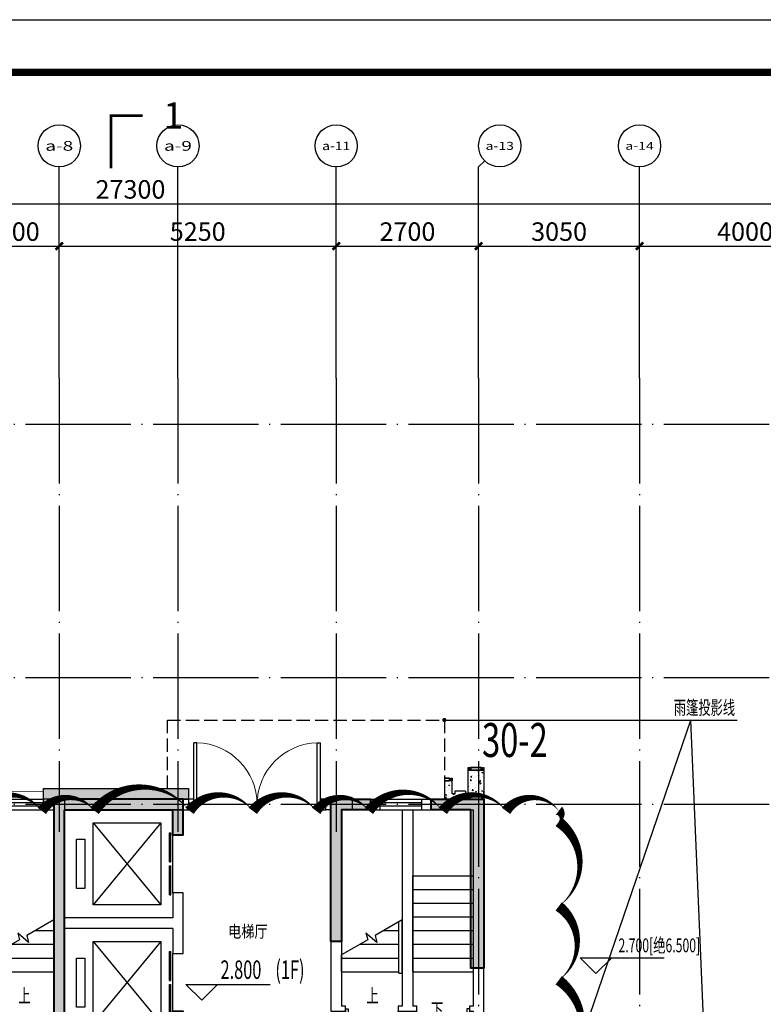
# Model space of a CAD drawing. Units: millimetres. Extents: x -106127 to 263654, y 115511 to 215834.
# Drawn here: x -81019 to -66923, y 151053 to 169712 of the extents above; entities that cross this region are included whole.
import ezdxf
from ezdxf.enums import TextEntityAlignment as Align

# ---------------------------------------------------------------- set-up
doc = ezdxf.new("R2010")
doc.units = ezdxf.units.MM
doc.header["$LTSCALE"] = 100
doc.linetypes.add('DASH', pattern=[0.35, 0.25, -0.1])
doc.linetypes.add('GLA_DOTE', pattern=[24.2, 20, -2, 0.2, -2])
for name, color, linetype in [('0-不上人屋面', 7, 'Continuous'), ('A-ANNO-INDX', 6, 'Continuous'), ('A-ANNO-LEGN', 6, 'Continuous'), ('A-ANNO-LEVL', 3, 'Continuous'), ('A-DOOR', 4, 'Continuous'), ('A-ELEV-WIND', 143, 'Continuous'), ('A-GLAZ', 4, 'Continuous'), ('A-GLAZ-METL', 191, 'Continuous'), ('A-PATT-COLU', 46, 'Continuous'), ('A-STRS', 4, 'Continuous'), ('A-WALL', 1, 'Continuous'), ('A-WIND', 4, 'Continuous'), ('A_N_RMNAME', 7, 'Continuous'), ('AXIS_TEXT', 7, 'Continuous'), ('EVTR', 2, 'Continuous'), ('G-GRID', 251, 'GLA_DOTE'), ('G-GRID-BUBL', 4, 'Continuous'), ('G-GRID-IDEN', 4, 'Continuous'), ('G-XREF', 2, 'Continuous'), ('G5G7-WALL-D$0$A-SECT-STRU', 30, 'Continuous'), ('G5G7-WALL-D$0$BCF-BZC$0$A-PATT-DETL', 44, 'Continuous'), ('PUB_TAB', 7, 'Continuous')]:
    doc.layers.add(name, color=color, linetype=linetype)
for name, color, linetype, lineweight in [('30#首层墙柱$0$S-COLU-HATC', 251, 'Continuous', 9), ('30#首层墙柱$0$S-WALL', 1, 'Continuous', 40), ('30#首层墙柱$0$S-WALL-HATC', 251, 'Continuous', 9), ('Z-TTLB', 7, 'Continuous', 9), ('Z-TTLB-TEX2', 11, 'Continuous', 15), ('Z-TTLB-TEX3', 11, 'Continuous', 9)]:
    doc.layers.add(name, color=color, linetype=linetype, lineweight=lineweight)
doc.layers.add('DIM_MODI', color=6, linetype='Continuous', plot=False)
doc.layers.add('yichutu', color=7, linetype='Continuous', true_color=0xffffff, plot=False)
doc.styles.add('_TCH_TAB', font='SIMPLEX', dxfattribs={"bigfont": 'GBCBIG'})
doc.styles.add('COMPLEX', font='COMPLEX')
doc.styles.add('GLA_T_A01_65', font='ROMANS', dxfattribs={"width": 0.65, "bigfont": 'HZDX'})
doc.styles.add('GLA_T_A01_65_T3', font='ROMANS', dxfattribs={"width": 0.65, "bigfont": 'HZDX'})
doc.styles.add('GLA_T_G01', font='COMPLEX', dxfattribs={"bigfont": 'HZDX'})
doc.styles.add('GLA_T_G03', font='simhei.ttf')
doc.styles.add('HT-5-10', font='simhei.ttf', dxfattribs={"width": 0.7, "height": 45})
doc.dimstyles.new('DIMN&&100', dxfattribs={"dimtxt": 350, "dimasz": 100, "dimexe": 250, "dimexo": 300, "dimgap": 100, "dimtad": 1, "dimdec": 0, "dimzin": 0, "dimdsep": 46, "dimtxsty": 'GLA_T_A01_65_T3', "dimblk": 'ARCHTICK', "dimcen": 0.09, "dimclrt": 7, "dimazin": 2, "dimtfac": 1, "dimtdec": 0, "dimtix": 1, "dimtmove": 2, "dimatfit": 3, "dimfxl": 0, "dimtolj": 1, "dimtzin": 0, "dimarcsym": 0})

# ---------------------------------------------------------------- blocks, each defined once
blk = doc.blocks.new('_archtick')
at = {"const_width": 0.5}
blk.add_lwpolyline([(-0.7, -0.7), (0.7, 0.7)], dxfattribs=at)
blk = doc.blocks.new('*D84')
at = {"layer": 'DEFPOINTS', "color": 0, "transparency": 16777216}
for p in [(-80269, 165421), (-82069, 162921), (-80269, 162921)]:
    blk.add_point(p, dxfattribs=at)
at = {"layer": 'G-GRID-BUBL', "color": 0, "lineweight": -2, "transparency": 16777216}
for p, q in [((-82069, 163221), (-82069, 165671)), ((-80269, 163221), (-80269, 165671)), ((-82069, 165421), (-80269, 165421))]:
    blk.add_line(p, q, dxfattribs=at)
at = {"layer": 'G-GRID-BUBL', "color": 0, "lineweight": -2, "transparency": 16777216, "xscale": 100, "yscale": 100, "zscale": 100, "rotation": 180}
blk.add_blockref('_archtick', (-82069, 165421), dxfattribs=at)
at = {"layer": 'G-GRID-BUBL', "color": 0, "lineweight": -2, "transparency": 16777216, "xscale": 100, "yscale": 100, "zscale": 100}
blk.add_blockref('_archtick', (-80269, 165421), dxfattribs=at)
at = {"layer": 'G-GRID-BUBL', "color": 7, "transparency": 16777216, "insert": (-81169, 165696), "char_height": 350, "attachment_point": 5, "style": 'GLA_T_A01_65_T3'}
blk.add_mtext('\\A1;1800', dxfattribs=at)
blk = doc.blocks.new('*D85')
at = {"layer": 'DEFPOINTS', "color": 0, "transparency": 16777216}
for p in [(-75019, 165421), (-80269, 162921), (-75019, 162921)]:
    blk.add_point(p, dxfattribs=at)
at = {"layer": 'G-GRID-BUBL', "color": 0, "lineweight": -2, "transparency": 16777216}
for p, q in [((-80269, 163221), (-80269, 165671)), ((-75019, 163221), (-75019, 165671)), ((-80269, 165421), (-75019, 165421))]:
    blk.add_line(p, q, dxfattribs=at)
at = {"layer": 'G-GRID-BUBL', "color": 0, "lineweight": -2, "transparency": 16777216, "xscale": 100, "yscale": 100, "zscale": 100, "rotation": 180}
blk.add_blockref('_archtick', (-80269, 165421), dxfattribs=at)
at = {"layer": 'G-GRID-BUBL', "color": 0, "lineweight": -2, "transparency": 16777216, "xscale": 100, "yscale": 100, "zscale": 100}
blk.add_blockref('_archtick', (-75019, 165421), dxfattribs=at)
at = {"layer": 'G-GRID-BUBL', "color": 7, "transparency": 16777216, "insert": (-77644, 165696), "char_height": 350, "attachment_point": 5, "style": 'GLA_T_A01_65_T3'}
blk.add_mtext('\\A1;5250', dxfattribs=at)
blk = doc.blocks.new('*D86')
at = {"layer": 'DEFPOINTS', "color": 0, "transparency": 16777216}
for p in [(-72319, 165421), (-75019, 162921), (-72319, 162921)]:
    blk.add_point(p, dxfattribs=at)
at = {"layer": 'G-GRID-BUBL', "color": 0, "lineweight": -2, "transparency": 16777216}
for p, q in [((-75019, 163221), (-75019, 165671)), ((-72319, 163221), (-72319, 165671)), ((-75019, 165421), (-72319, 165421))]:
    blk.add_line(p, q, dxfattribs=at)
at = {"layer": 'G-GRID-BUBL', "color": 0, "lineweight": -2, "transparency": 16777216, "xscale": 100, "yscale": 100, "zscale": 100, "rotation": 180}
blk.add_blockref('_archtick', (-75019, 165421), dxfattribs=at)
at = {"layer": 'G-GRID-BUBL', "color": 0, "lineweight": -2, "transparency": 16777216, "xscale": 100, "yscale": 100, "zscale": 100}
blk.add_blockref('_archtick', (-72319, 165421), dxfattribs=at)
at = {"layer": 'G-GRID-BUBL', "color": 7, "transparency": 16777216, "insert": (-73669, 165696), "char_height": 350, "attachment_point": 5, "style": 'GLA_T_A01_65_T3'}
blk.add_mtext('\\A1;2700', dxfattribs=at)
blk = doc.blocks.new('*D87')
at = {"layer": 'DEFPOINTS', "color": 0, "transparency": 16777216}
for p in [(-69269, 165421), (-72319, 162921), (-69269, 162921)]:
    blk.add_point(p, dxfattribs=at)
at = {"layer": 'G-GRID-BUBL', "color": 0, "lineweight": -2, "transparency": 16777216}
for p, q in [((-72319, 163221), (-72319, 165671)), ((-69269, 163221), (-69269, 165671)), ((-72319, 165421), (-69269, 165421))]:
    blk.add_line(p, q, dxfattribs=at)
at = {"layer": 'G-GRID-BUBL', "color": 0, "lineweight": -2, "transparency": 16777216, "xscale": 100, "yscale": 100, "zscale": 100, "rotation": 180}
blk.add_blockref('_archtick', (-72319, 165421), dxfattribs=at)
at = {"layer": 'G-GRID-BUBL', "color": 0, "lineweight": -2, "transparency": 16777216, "xscale": 100, "yscale": 100, "zscale": 100}
blk.add_blockref('_archtick', (-69269, 165421), dxfattribs=at)
at = {"layer": 'G-GRID-BUBL', "color": 7, "transparency": 16777216, "insert": (-70794, 165696), "char_height": 350, "attachment_point": 5, "style": 'GLA_T_A01_65_T3'}
blk.add_mtext('\\A1;3050', dxfattribs=at)
blk = doc.blocks.new('*D88')
at = {"layer": 'DEFPOINTS', "color": 0, "transparency": 16777216}
for p in [(-65269, 165421), (-69269, 162921), (-65269, 162921)]:
    blk.add_point(p, dxfattribs=at)
at = {"layer": 'G-GRID-BUBL', "color": 0, "lineweight": -2, "transparency": 16777216}
for p, q in [((-69269, 163221), (-69269, 165671)), ((-65269, 163221), (-65269, 165671)), ((-69269, 165421), (-65269, 165421))]:
    blk.add_line(p, q, dxfattribs=at)
at = {"layer": 'G-GRID-BUBL', "color": 0, "lineweight": -2, "transparency": 16777216, "xscale": 100, "yscale": 100, "zscale": 100, "rotation": 180}
blk.add_blockref('_archtick', (-69269, 165421), dxfattribs=at)
at = {"layer": 'G-GRID-BUBL', "color": 0, "lineweight": -2, "transparency": 16777216, "xscale": 100, "yscale": 100, "zscale": 100}
blk.add_blockref('_archtick', (-65269, 165421), dxfattribs=at)
at = {"layer": 'G-GRID-BUBL', "color": 7, "transparency": 16777216, "insert": (-67269, 165696), "char_height": 350, "attachment_point": 5, "style": 'GLA_T_A01_65_T3'}
blk.add_mtext('\\A1;4000', dxfattribs=at)
blk = doc.blocks.new('*D89')
at = {"layer": 'DEFPOINTS', "color": 0, "transparency": 16777216}
for p in [(-65269, 166221), (-92569, 162921), (-65269, 162921)]:
    blk.add_point(p, dxfattribs=at)
at = {"layer": 'G-GRID-BUBL', "color": 0, "lineweight": -2, "transparency": 16777216}
for p, q in [((-92569, 163221), (-92569, 166471)), ((-65269, 163221), (-65269, 166471)), ((-92569, 166221), (-65269, 166221))]:
    blk.add_line(p, q, dxfattribs=at)
at = {"layer": 'G-GRID-BUBL', "color": 0, "lineweight": -2, "transparency": 16777216, "xscale": 100, "yscale": 100, "zscale": 100, "rotation": 180}
blk.add_blockref('_archtick', (-92569, 166221), dxfattribs=at)
at = {"layer": 'G-GRID-BUBL', "color": 0, "lineweight": -2, "transparency": 16777216, "xscale": 100, "yscale": 100, "zscale": 100}
blk.add_blockref('_archtick', (-65269, 166221), dxfattribs=at)
at = {"layer": 'G-GRID-BUBL', "color": 7, "transparency": 16777216, "insert": (-78919, 166496), "char_height": 350, "attachment_point": 5, "style": 'GLA_T_A01_65_T3'}
blk.add_mtext('\\A1;27300', dxfattribs=at)
blk = doc.blocks.new('_AXISO')
blk.add_circle((0, 0), 0.5)
at = {"layer": 'AXIS_TEXT', "style": 'COMPLEX', "width": 1.041667}
blk.add_attdef('A', text='', height=0.56, dxfattribs=at).set_placement((-0.25, -0.28), (0.25, -0.28), align=Align.FIT)
blk = doc.blocks.new('SLPIFDJG')
at = {"layer": '30#首层墙柱$0$S-WALL-HATC'}
h = blk.add_hatch(color=256, dxfattribs=at)
h.dxf.hatch_style = 1
h.paths.add_polyline_path([(-13607, 153339), (-11557, 153339), (-11557, 152864), (-11357, 152864), (-11357, 153539), (-13807, 153539), (-13807, 145789), (-11357, 145789), (-11357, 146039), (-13607, 146039), (-13607, 148839), (-11357, 148839), (-11357, 149039), (-11357, 149514), (-11557, 149514), (-11557, 149039), (-13607, 149039)])
h = blk.add_hatch(color=256, dxfattribs=at)
h.dxf.hatch_style = 1
h.paths.add_polyline_path([(-8557, 153339), (-8557, 153539), (-7807, 153539), (-7807, 153339), (-8357, 153339), (-8357, 150839), (-8557, 150839)])
h = blk.add_hatch(color=256, dxfattribs=at)
h.dxf.hatch_style = 1
h.paths.add_polyline_path([(-6657, 153339), (-6657, 153539), (-5657, 153539), (-5657, 150339), (-5907, 150339), (-5907, 153339)])
at = {"layer": '30#首层墙柱$0$S-WALL'}
for points in [[(-13607, 153339), (-11557, 153339), (-11557, 152864), (-11357, 152864), (-11357, 153539), (-13807, 153539), (-13807, 145789), (-11357, 145789), (-11357, 146039), (-13607, 146039), (-13607, 146039), (-13607, 148839), (-11357, 148839), (-11357, 148839), (-11357, 148839), (-11357, 148839), (-11357, 149039), (-11357, 149514), (-11557, 149514), (-11557, 149039), (-13607, 149039)], [(-8557, 153339), (-8557, 153339), (-8557, 153539), (-7807, 153539), (-7807, 153339), (-8357, 153339), (-8357, 150839), (-8557, 150839)], [(-6657, 153339), (-6657, 153539), (-5657, 153539), (-5657, 150339), (-5907, 150339), (-5907, 153339)]]:
    blk.add_lwpolyline(points, close=True, dxfattribs=at)
blk = doc.blocks.new('SDKJHFK')
at = {"layer": 'A_N_RMNAME'}
blk.add_lwpolyline([(-10720, 209140), (48680, 209140), (48680, 167140), (-10720, 167140)], close=True, dxfattribs=at)
at = {"layer": 'A_N_RMNAME', "style": 'GLA_T_G03', "width": 0.8}
blk.add_text('电梯厅', height=229.2, dxfattribs=at).set_placement((18187, 191747))
blk = doc.blocks.new('$DORLIB2D$00000127')
at = {"color": 0}
for points in [[(-0.533, 0.795), (-0.533, 0.69)], [(-0.033, 0.795), (-0.533, 0.795)], [(-0.033, 0.69), (-0.533, 0.69)], [(-0.033, 0.795), (-0.033, 0.69)], [(0.533, 0.795), (0.033, 0.795)], [(0.033, 0.795), (0.033, 0.69)], [(0.533, 0.69), (0.033, 0.69)], [(0.533, 0.795), (0.533, 0.69)], [(0.5, 0.5), (-0.5, 0.5)]]:
    blk.add_lwpolyline(points, dxfattribs=at)
blk = doc.blocks.new('$DorLib2D$00000002')
for p, q in [((-0.5, 0), (-0.5, 0.4875)), ((-0.475, 0.4875), (-0.5, 0.4875)), ((-0.475, 0), (-0.475, 0.4875)), ((0.475, 0), (0.475, 0.4875)), ((0.475, 0.4875), (0.5, 0.4875)), ((0.5, 0), (0.5, 0.4875)), ((-0.5, 0), (-0.475, 0)), ((0.5, 0), (0.475, 0))]:
    blk.add_line(p, q)
at = {"lineweight": 13}
for centre, start, end in [((-0.4875, 0), 0, 88.53072), ((0.4875, 0), 91.46928, 180)]:
    blk.add_arc(centre, 0.4875, start, end, dxfattribs=at)
blk = doc.blocks.new('$DorLib2D$00000001')
for p, q in [((0.45, 0.975), (0.5, 0.975)), ((0.45, 0), (0.45, 0.975)), ((0.5, 0), (0.5, 0.975)), ((0.5, 0), (0.45, 0))]:
    blk.add_line(p, q)
at = {"lineweight": 13}
blk.add_arc((0.475, 0), 0.975, 91.4693, 180, dxfattribs=at)
blk = doc.blocks.new('$WINLIB2D$00000001')
at = {"color": 0}
for points in [[(-0.5, 0.5), (-0.5, -0.5)], [(-0.5, 0.5), (0.5, 0.5)], [(0.5, -0.5), (0.5, 0.5)], [(0.5, 0.167), (-0.5, 0.167)], [(0.5, -0.167), (-0.5, -0.167)], [(-0.5, -0.5), (0.5, -0.5)]]:
    blk.add_lwpolyline(points, dxfattribs=at)
blk = doc.blocks.new('$DorLib2D$00000231')
at = {"color": 0}
for p, q in [((-0.5, 0), (-0.25, 0.433)), ((0.5, 0), (0.25, 0.433))]:
    blk.add_line(p, q, dxfattribs=at)
for centre, start, end in [((-0.5, 0), 0, 60), ((0.5, 0), 120, 180)]:
    blk.add_arc(centre, 0.5, start, end, dxfattribs=at)
blk = doc.blocks.new('SKLHDGFKJ')
at = {"layer": 'A-PATT-COLU'}
for points in [[(-153375, 116571), (-153575, 116771), (-153575, 113041), (-153375, 113041)], [(-153575, 116771), (-153375, 116571), (-152375, 116571), (-152375, 116771)], [(-150675, 116771), (-150675, 116571), (-148425, 116571), (-148425, 116771)], [(-145625, 114071), (-145425, 114071), (-145425, 116571), (-145625, 116771)], [(-145225, 116571), (-145225, 116771), (-145625, 116771), (-145425, 116571)]]:
    blk.add_hatch(color=251, dxfattribs=at).paths.add_polyline_path(points)
at = {"layer": 'A-ANNO-LEGN'}
for points in [[(-152816, 113221, 0, 0, 0), (-152816, 113221, 0, 0, 0), (-152816, 115880, 0, 0, 0), (-152525, 115880, 80, 0, 0), (-152225, 115880, 0, 0, 0)], [(-143484, 113221, 0, 0, 0), (-143484, 113221, 0, 0, 0), (-143484, 115880, 0, 0, 0), (-143775, 115880, 80, 0, 0), (-144075, 115880, 0, 0, 0)], [(-151450, 113371, 0, 0, 0), (-151450, 113721, 80, 0, 0), (-151450, 114021, 0, 0, 0)], [(-144850, 113371, 0, 0, 0), (-144850, 113721, 80, 0, 0), (-144850, 114021, 0, 0, 0)]]:
    blk.add_lwpolyline(points, format="xyseb", dxfattribs=at)
at = {"layer": 'A-DOOR'}
for points in [[(-145800, 110616), (-146600, 110616)], [(-145800, 110516), (-146600, 110516)], [(-144550, 110616), (-145350, 110616)], [(-144550, 110516), (-145350, 110516)], [(-144000, 109271), (-143200, 109271)], [(-144000, 109071), (-143200, 109071)]]:
    blk.add_lwpolyline(points, dxfattribs=at)
at = {"layer": 'A-GLAZ'}
for p, q in [((-148225, 116771), (-148325, 116771)), ((-148325, 116705), (-148225, 116705)), ((-148325, 116638), (-148225, 116638)), ((-148225, 116571), (-148225, 116771)), ((-145725, 116771), (-145825, 116771)), ((-145825, 116771), (-145825, 116571)), ((-145825, 116705), (-145725, 116705)), ((-145825, 116638), (-145725, 116638)), ((-148325, 116571), (-148225, 116571)), ((-145825, 116571), (-145725, 116571))]:
    blk.add_line(p, q, dxfattribs=at)
at = {"layer": 'A-STRS'}
for p, q in [((-153375, 113501), (-153375, 115321)), ((-153375, 115321), (-152225, 115321)), ((-152225, 113501), (-152225, 115321)), ((-144075, 113501), (-144075, 115321)), ((-144075, 115321), (-142925, 115321)), ((-142925, 113501), (-142925, 115321)), ((-153375, 115061), (-152225, 115061)), ((-144075, 115061), (-142925, 115061)), ((-153375, 114801), (-152225, 114801)), ((-144075, 114801), (-142925, 114801)), ((-153375, 114541), (-152225, 114541)), ((-150875, 114483), (-151389, 114186)), ((-150875, 113501), (-150875, 114483)), ((-144275, 114483), (-144789, 114186)), ((-144335, 113471), (-144335, 114449)), ((-144275, 113501), (-144275, 114483)), ((-144275, 113471), (-144275, 114483)), ((-144075, 114541), (-142925, 114541)), ((-153375, 114281), (-152225, 114281)), ((-151355, 114056), (-151561, 114229)), ((-151561, 114229), (-151528, 114106)), ((-151225, 114281), (-150875, 114281)), ((-144755, 114056), (-144961, 114229)), ((-144961, 114229), (-144928, 114106)), ((-144625, 114281), (-144335, 114281)), ((-144075, 114281), (-142925, 114281)), ((-153375, 114021), (-152225, 114021)), ((-151528, 114106), (-152025, 113819)), ((-151675, 114021), (-150875, 114021)), ((-151389, 114186), (-151355, 114056)), ((-144928, 114106), (-145425, 113819)), ((-145075, 114021), (-144335, 114021)), ((-144789, 114186), (-144755, 114056)), ((-144075, 114021), (-142925, 114021)), ((-152025, 113501), (-152025, 113819)), ((-152025, 113471), (-152025, 113819)), ((-151965, 113471), (-151965, 113854)), ((-145425, 113501), (-145425, 113819)), ((-153375, 113761), (-152225, 113761)), ((-151965, 113761), (-150875, 113761)), ((-145425, 113761), (-144335, 113761)), ((-144075, 113761), (-142925, 113761)), ((-153375, 113501), (-152225, 113501)), ((-152025, 113471), (-151965, 113471)), ((-151965, 113501), (-150875, 113501)), ((-145425, 113501), (-144335, 113501)), ((-144335, 113471), (-144275, 113471)), ((-144075, 113501), (-142925, 113501))]:
    blk.add_line(p, q, dxfattribs=at)
at = {"layer": 'A-WALL'}
for p, q in [((-153575, 116771), (-153575, 113041)), ((-153575, 116771), (-152375, 116771)), ((-152375, 116771), (-152125, 116771)), ((-152375, 116771), (-152375, 116571)), ((-151875, 116771), (-152125, 116771)), ((-151875, 116571), (-151875, 116771)), ((-150675, 116771), (-151075, 116771)), ((-151075, 116771), (-151075, 116571)), ((-150675, 116771), (-150675, 112271)), ((-150675, 116771), (-148425, 116771)), ((-148425, 116771), (-148325, 116771)), ((-148425, 116771), (-148425, 116571)), ((-148325, 116771), (-148325, 116571)), ((-145625, 116771), (-145725, 116771)), ((-145725, 116571), (-145725, 116771)), ((-145625, 114071), (-145625, 116771)), ((-145225, 116771), (-145625, 116771)), ((-145225, 116771), (-144175, 116771)), ((-145225, 116771), (-145225, 116571)), ((-144175, 116771), (-142725, 116771)), ((-142725, 112801), (-142725, 116771)), ((-153375, 116571), (-153375, 113041)), ((-153375, 116571), (-152375, 116571)), ((-152375, 116571), (-152225, 116571)), ((-152225, 116571), (-152225, 111551)), ((-152025, 116571), (-151875, 116571)), ((-152025, 116571), (-152025, 111551)), ((-151075, 116571), (-150875, 116571)), ((-150875, 116571), (-150875, 112071)), ((-150675, 116571), (-148425, 116571)), ((-148625, 116571), (-148625, 116096)), ((-148425, 116571), (-148625, 116571)), ((-148425, 116096), (-148425, 116571)), ((-148425, 116571), (-148325, 116571)), ((-145625, 116571), (-145725, 116571)), ((-145425, 114071), (-145425, 116571)), ((-145225, 116571), (-145425, 116571)), ((-145225, 116571), (-144275, 116571)), ((-144275, 116571), (-144275, 112851)), ((-144075, 116571), (-144075, 112851)), ((-144075, 116571), (-142925, 116571)), ((-142925, 112851), (-142925, 116571)), ((-148625, 116096), (-148425, 116096)), ((-148425, 114996), (-148625, 114996)), ((-148625, 114996), (-148625, 114521)), ((-148425, 114421), (-148425, 114996)), ((-148625, 114521), (-150675, 114521)), ((-150675, 114321), (-150675, 114521)), ((-148425, 113846), (-148425, 114421)), ((-148625, 114321), (-150675, 114321)), ((-148625, 114321), (-148625, 113846)), ((-145625, 114071), (-145625, 112751)), ((-145425, 114071), (-145625, 114071)), ((-145425, 114071), (-145425, 112851)), ((-148625, 113846), (-148425, 113846)), ((-153575, 113041), (-153575, 111501)), ((-153375, 113041), (-153575, 113041)), ((-153375, 113041), (-153375, 111551)), ((-148425, 112746), (-148625, 112746)), ((-148625, 112746), (-148625, 112271)), ((-148425, 112171), (-148425, 112746)), ((-145625, 112751), (-145350, 112751)), ((-145350, 112851), (-145425, 112851)), ((-145350, 112751), (-145350, 112851)), ((-144275, 112851), (-144350, 112851)), ((-144350, 112851), (-144350, 112751)), ((-144350, 112751), (-144175, 112751)), ((-144175, 112751), (-144000, 112751)), ((-144000, 112851), (-144075, 112851)), ((-144000, 112751), (-144000, 112851)), ((-142925, 112851), (-143000, 112851)), ((-143000, 112851), (-143000, 112751)), ((-143000, 112751), (-142925, 112751)), ((-142925, 111716), (-142925, 112751)), ((-142725, 111716), (-142725, 112801)), ((-150675, 112271), (-148625, 112271)), ((-148425, 111596), (-148425, 112171)), ((-150875, 112071), (-148625, 112071)), ((-150875, 112071), (-150875, 111551)), ((-150675, 112071), (-150875, 112071)), ((-150675, 112071), (-150675, 111501)), ((-148625, 112071), (-148625, 111596)), ((-152125, 111601), (-152125, 111601)), ((-148625, 111596), (-148425, 111596)), ((-143775, 111716), (-143775, 110616)), ((-143775, 111716), (-142725, 111716)), ((-143575, 111616), (-143575, 110616)), ((-143575, 111616), (-142925, 111616)), ((-142925, 111716), (-142725, 111716)), ((-142925, 110966), (-142925, 111616)), ((-142725, 110916), (-142725, 111716)), ((-153575, 111501), (-153575, 107571)), ((-153300, 111551), (-153375, 111551)), ((-153375, 111451), (-153300, 111451)), ((-153375, 111451), (-153375, 107771)), ((-153300, 111451), (-153300, 111551)), ((-152225, 111551), (-152300, 111551)), ((-152300, 111551), (-152300, 111451)), ((-152300, 111451), (-152125, 111451)), ((-152125, 111451), (-151950, 111451)), ((-152125, 111401), (-152125, 111401)), ((-151950, 111551), (-152025, 111551)), ((-151950, 111451), (-151950, 111551)), ((-150875, 111551), (-150950, 111551)), ((-150950, 111551), (-150950, 111451)), ((-150950, 111451), (-150875, 111451)), ((-150875, 111451), (-150875, 109921)), ((-150675, 111501), (-150675, 110021)), ((-143575, 110966), (-142925, 110966)), ((-143575, 110966), (-143575, 110866)), ((-143575, 110866), (-142925, 110866)), ((-142925, 110616), (-142925, 110866)), ((-142725, 110566), (-142725, 110916)), ((-148425, 110496), (-148625, 110496)), ((-148625, 110496), (-148625, 110021)), ((-148425, 109921), (-148425, 110496)), ((-146925, 109271), (-146925, 110616)), ((-146600, 110616), (-146925, 110616)), ((-146825, 109271), (-146825, 110516)), ((-146825, 110516), (-146600, 110516)), ((-146600, 110516), (-146600, 110616)), ((-145525, 110616), (-145800, 110616)), ((-145800, 110616), (-145800, 110516)), ((-145800, 110516), (-145625, 110516)), ((-145625, 110516), (-145625, 109271)), ((-145350, 110616), (-145525, 110616)), ((-145425, 110516), (-145425, 109271)), ((-145425, 110516), (-145350, 110516)), ((-145350, 110516), (-145350, 110616)), ((-144375, 110616), (-144550, 110616)), ((-144550, 110616), (-144550, 110516)), ((-144550, 110516), (-144475, 110516)), ((-144475, 109271), (-144475, 110516)), ((-144375, 110616), (-143775, 110616)), ((-144275, 110516), (-143675, 110516)), ((-144275, 109271), (-144275, 110516)), ((-143675, 110516), (-142925, 110516)), ((-143575, 110616), (-142925, 110616)), ((-142925, 109271), (-142925, 110516)), ((-142725, 109071), (-142725, 110566)), ((-150875, 109921), (-150875, 109071)), ((-150675, 110021), (-148625, 110021)), ((-148425, 109921), (-148425, 109271)), ((-150675, 109821), (-148625, 109821)), ((-150675, 109821), (-150675, 109271)), ((-148625, 109821), (-148625, 109271)), ((-148625, 109271), (-150675, 109271)), ((-148421, 109271), (-148425, 109271)), ((-148421, 109071), (-148421, 109271)), ((-146925, 109271), (-147171, 109271)), ((-147171, 109271), (-147171, 109071)), ((-145625, 109271), (-146825, 109271)), ((-145425, 109271), (-144475, 109271)), ((-144000, 109271), (-144275, 109271)), ((-144000, 109071), (-144000, 109271)), ((-142925, 109271), (-143200, 109271)), ((-143200, 109271), (-143200, 109071)), ((-148525, 109071), (-150875, 109071)), ((-148525, 109071), (-148421, 109071)), ((-147171, 109071), (-146925, 109071)), ((-146925, 107771), (-146925, 109071)), ((-146825, 107571), (-146825, 109071)), ((-145525, 109071), (-146825, 109071)), ((-145525, 109071), (-145525, 109071)), ((-145525, 109071), (-144375, 109071)), ((-144375, 109071), (-144000, 109071)), ((-143200, 109071), (-142725, 109071)), ((-153375, 107771), (-146925, 107771)), ((-153575, 107571), (-146825, 107571))]:
    blk.add_line(p, q, dxfattribs=at)
at = {"layer": 'EVTR'}
for p, q in [((-150130, 116321), (-148850, 116321)), ((-150130, 114771), (-150130, 116321)), ((-150130, 116321), (-148850, 114771)), ((-148850, 116321), (-150130, 114771)), ((-148850, 116321), (-148850, 114771)), ((-150450, 116011), (-150290, 116011)), ((-150450, 115081), (-150450, 116011)), ((-150290, 116011), (-150290, 115081)), ((-150290, 115081), (-150450, 115081)), ((-148850, 114771), (-150130, 114771)), ((-150130, 114071), (-148850, 114071)), ((-150130, 112521), (-150130, 114071)), ((-150130, 114071), (-148850, 112521)), ((-148850, 114071), (-150130, 112521)), ((-148850, 114071), (-148850, 112521)), ((-150450, 113761), (-150290, 113761)), ((-150450, 112831), (-150450, 113761)), ((-150290, 113761), (-150290, 112831)), ((-150290, 112831), (-150450, 112831)), ((-148850, 112521), (-150130, 112521)), ((-150130, 111821), (-148850, 111821)), ((-150130, 110271), (-150130, 111821)), ((-150130, 111821), (-148850, 110271)), ((-148850, 111821), (-150130, 110271)), ((-148850, 111821), (-148850, 110271)), ((-150450, 111511), (-150290, 111511)), ((-150450, 110581), (-150450, 111511)), ((-150290, 111511), (-150290, 110581)), ((-150290, 110581), (-150450, 110581)), ((-148850, 110271), (-150130, 110271))]:
    blk.add_line(p, q, dxfattribs=at)
at = {"layer": 'A-DOOR'}
for name, p, xscale, yscale, zscale, rotation in [('$DorLib2D$00000002', (-147025, 116671), 2400, 2400, 2400, 359.9999999999679), ('$DORLIB2D$00000127', (-148525, 115546), 1100, -200, 1100, 270), ('$DORLIB2D$00000127', (-148525, 113296), 1100, -200, 1100, 270), ('$DORLIB2D$00000127', (-148525, 111046), 1100, -200, 1100, 270), ('$DorLib2D$00000001', (-152800, 111501), 1000, 1000, 1000, 180.0000737300058), ('$DorLib2D$00000001', (-151450, 111501), -1000, 1000, -1000, 180.0000737300053), ('$DorLib2D$00000231', (-146200, 110566), -800, 800, -800, 2.470399451079019e-12), ('$DorLib2D$00000231', (-144950, 110566), -800, 800, -800, 1.45002685466457e-12), ('$DorLib2D$00000002', (-147796, 109171), -1250, -1250, -1250, 180.0000000000384), ('$DorLib2D$00000231', (-143600, 109171), 800, -800, 800, 1.075820819941572e-12)]:
    blk.add_blockref(name, p, dxfattribs=dict(at, xscale=xscale, yscale=yscale, zscale=zscale, rotation=rotation))
at = {"layer": 'A-DOOR', "yscale": -1000}
for p, xscale, zscale in [((-144850, 112801), -1000, -1000), ((-143500, 112801), 1000, 1000)]:
    blk.add_blockref('$DorLib2D$00000001', p, dxfattribs=dict(at, xscale=xscale, zscale=zscale))
at = {"layer": 'A-WIND'}
for p, xscale, yscale, zscale, rotation in [((-151475, 116671), -800, -200, -800, 179.999948961068), ((-144300, 116671), 800.0017662741072, 200, 800.0017662741072, 5.722757406250517e-05)]:
    blk.add_blockref('$WINLIB2D$00000001', p, dxfattribs=dict(at, xscale=xscale, yscale=yscale, zscale=zscale, rotation=rotation))
at = {"layer": 'A-ANNO-LEGN', "color": 7, "style": 'GLA_T_A01_65', "width": 0.65}
for s, p in [('上', (-151551, 112916)), ('上', (-144951, 112916)), ('下', (-152941, 112645)), ('下', (-143728, 112645))]:
    blk.add_text(s, height=262, dxfattribs=at).set_placement(p)
blk = doc.blocks.new('DFBGSDFGSG')
at = {"layer": 'G5G7-WALL-D$0$BCF-BZC$0$A-PATT-DETL'}
h = blk.add_hatch(dxfattribs=at)
h.set_pattern_fill('混凝土', color=256, scale=25)
h.set_pattern_definition([(50, (11245.44, -2308.58), (179.31505, -15.68803), [18.75, -206.25]), (355, (11245.44, -2308.58), (-34.68783, 188.04803), [15, -165]), (100.4514, (11260.38, -2309.89), (144.62735, 172.35989), [15.93505, -175.28553]), (46.1842, (11245.44, -2258.58), (266.81026, -41.37975), [28.125, -309.375]), (96.6356, (11267.67, -2262.03), (233.66568, 243.52947), [23.90257, -262.92825]), (351.1842, (11245.44, -2258.58), (233.6655, 243.52965), [22.5, -247.5]), (21, (11270.44, -2271.08), (149.22676, -100.65472), [18.75, -206.25]), (326, (11270.44, -2271.08), (60.82883, 181.28751), [15, -165]), (71.4514, (11282.88, -2279.47), (210.05566, 80.63262), [15.93505, -175.28553]), (37.5, (11245.44, -2308.58), (3.039964, 83.223463), [0, -163, 0, -167.5, 0, -165.625]), (7.5, (11245.44, -2308.58), (65.767384, 98.60293), [0, -95.5, 0, -159.25, 0, -63.125]), (327.5, (11189.69, -2308.58), (133.45561, -5.638718), [0, -62.5, 0, -195, 0, -258.75]), (317.5, (11164.69, -2308.58), (145.79654, 25.026246), [0, -81.25, 0, -129.5, 0, -183.75])])
h.paths.add_polyline_path([(-71570, 162578), (-71520, 162578), (-71520, 162528), (-71320, 162528), (-71320, 162578), (-71270, 162578), (-71270, 162328), (-71120, 162328), (-71120, 162678), (-71270, 162678), (-71570, 162678), (-71870, 162678), (-71870, 162128), (-71570, 162128)])
at = {"layer": 'A-GLAZ-METL'}
for points in [[(-71270, 162328), (-71240, 162328), (-71240, 162278), (-71270, 162278)], [(-71265, 162323), (-71245, 162323), (-71245, 162283), (-71265, 162283)], [(-71120, 162328), (-71220, 162328), (-71220, 162278), (-71120, 162278)], [(-71125, 162323), (-71215, 162323), (-71215, 162283), (-71125, 162283)], [(-71870, 162128), (-71840, 162128), (-71840, 162078), (-71870, 162078)], [(-71865, 162123), (-71845, 162123), (-71845, 162083), (-71865, 162083)], [(-71825, 162078), (-71615, 162078), (-71615, 162128), (-71825, 162128)], [(-71820, 162083), (-71620, 162083), (-71620, 162123), (-71820, 162123)], [(-71600, 162128), (-71570, 162128), (-71570, 162078), (-71600, 162078)], [(-71595, 162123), (-71575, 162123), (-71575, 162083), (-71595, 162083)]]:
    blk.add_lwpolyline(points, close=True, dxfattribs=at)
at = {"layer": 'G5G7-WALL-D$0$A-SECT-STRU'}
for p, q in [((-71870, 162678), (-71570, 162678)), ((-71870, 162128), (-71870, 162678)), ((-71870, 162578), (-71870, 162528)), ((-71270, 162678), (-71570, 162678)), ((-71570, 162578), (-71570, 162128)), ((-71570, 162578), (-71520, 162578)), ((-71520, 162528), (-71520, 162578)), ((-71520, 162528), (-71320, 162528)), ((-71320, 162578), (-71270, 162578)), ((-71320, 162528), (-71320, 162578)), ((-71570, 162128), (-71870, 162128))]:
    blk.add_line(p, q, dxfattribs=at)
blk.add_lwpolyline([(-71270, 162578), (-71270, 162328), (-71120, 162328), (-71120, 162678), (-71270, 162678)], dxfattribs=at)
blk = doc.blocks.new('KJKJASF')
at = {"layer": 'G-GRID'}
for p, q in [((-80269, 65241), (-80269, 56641)), ((-78019, 65241), (-78019, 56641)), ((-75019, 65241), (-75019, 56641)), ((-72319, 65241), (-72319, 49301)), ((-69269, 65241), (-69269, 39181)), ((-64389, 64361), (-93449, 64361)), ((-64389, 59561), (-93449, 59561)), ((-64389, 57161), (-83780, 57161))]:
    blk.add_line(p, q, dxfattribs=at)
blk = doc.blocks.new('template_图框A2_A2_0.0000_d0d9b0786c0625bb286a82cfded46eb1')
at = {"layer": 'Z-TTLB', "lineweight": 13}
blk.add_lwpolyline([(0, 0), (0, 420), (594, 420), (594, 0)], close=True, dxfattribs=at)
at = {"layer": 'Z-TTLB', "lineweight": 140, "const_width": 1.4}
blk.add_lwpolyline([(25, 10), (584, 10), (584, 410), (25, 410)], close=True, dxfattribs=at)
at = {"layer": 'Z-TTLB-TEX2', "linetype": 'Continuous', "style": 'HT-5-10', "width": 0.7}
for tag, p in [('建设单位', (556.5, 81)), ('项目名称', (556.5, 70.5)), ('分项工程', (556.5, 63.5)), ('专业', (574, 56.5)), ('图纸比例', (539, 49.5)), ('设计阶段', (574, 49.5)), ('图纸名称', (556.5, 39)), ('图号', (539, 28.5)), ('版本', (574, 28.5)), ('出图日期', (539, 21.5)), ('归档记录', (574, 21.5))]:
    blk.add_attdef(tag, text='', height=2.5, dxfattribs=at).set_placement(p, align=Align.MIDDLE_CENTER)
at = {"layer": 'Z-TTLB-TEX3', "linetype": 'Continuous', "style": 'HT-5-10', "width": 0.7}
for tag, p in [('专业审定', (539, 147.5)), ('专业审核', (539, 140.5)), ('项目负责', (539, 133.5)), ('方案专业负责', (539, 126.5)), ('机电专业负责', (539, 119.5)), ('专业负责', (539, 112.5)), ('专业校对', (539, 105.5)), ('专业设计', (539, 98.5)), ('制图', (539, 91.5)), ('项目编号', (539, 56.5))]:
    blk.add_attdef(tag, text='', height=2.5, dxfattribs=at).set_placement(p, align=Align.MIDDLE_CENTER)
blk = doc.blocks.new('KJDSG')
at = {"layer": 'yichutu', "color": 7, "true_color": 0xffffff}
blk.add_lwpolyline([(132367, 26101), (191767, 26101), (191767, -15899), (132367, -15899)], close=True, dxfattribs=at)
blk = doc.blocks.new('KJKAJSDF')
at = {"xscale": 100, "yscale": 100, "zscale": 100}
blk.add_blockref('template_图框A2_A2_0.0000_d0d9b0786c0625bb286a82cfded46eb1', (11010, 209190), dxfattribs=at)
at = {"layer": 'G-XREF'}
blk.add_blockref('KJDSG', (-121357, 225089), dxfattribs=at)

msp = doc.modelspace()

# ---------------------------------------------------------------- hatches: boundary and pattern name
at = {"layer": 'G5G7-WALL-D$0$BCF-BZC$0$A-PATT-DETL'}
h = msp.add_hatch(dxfattribs=at)
h.set_pattern_fill('混凝土', color=256, scale=25)
h.set_pattern_definition([(50, (59400, 84100), (179.31505, -15.68803), [18.75, -206.25]), (355, (59400, 84100), (-34.68783, 188.04803), [15, -165]), (100.4514, (59414.94, 84098.7), (144.62735, 172.35989), [15.93505, -175.28553]), (46.1842, (59400, 84150), (266.81026, -41.37975), [28.125, -309.375]), (96.6356, (59422.23, 84146.56), (233.66568, 243.52947), [23.90257, -262.92825]), (351.1842, (59400, 84150), (233.6655, 243.52965), [22.5, -247.5]), (21, (59425, 84137.5), (149.22676, -100.65472), [18.75, -206.25]), (326, (59425, 84137.5), (60.82883, 181.28751), [15, -165]), (71.4514, (59437.44, 84129.12), (210.05566, 80.63262), [15.93505, -175.28553]), (37.5, (59400, 84100.005), (3.039964, 83.223463), [0, -163, 0, -167.5, 0, -165.625]), (7.5, (59400, 84100.005), (65.767384, 98.60293), [0, -95.5, 0, -159.25, 0, -63.125]), (327.5, (59344.25, 84100.005), (133.45561, -5.638718), [0, -62.5, 0, -195, 0, -258.75]), (317.5, (59319.25, 84100), (145.79654, 25.026246), [0, -81.25, 0, -129.5, 0, -183.75])])
h.paths.add_polyline_path([(-81968.8, 162140.8), (-81968.8, 162340.8), (-83770, 162340.8), (-83770, 162140.8)])
h.paths.add_polyline_path([(-80568.8, 155140.6), (-80568.8, 154940.8), (-77818.8, 154940.8), (-77818.8, 155140.6)])

# ---------------------------------------------------------------- linework, layer by layer
at = {"layer": '0-不上人屋面', "color": 7}
msp.add_lwpolyline([(-105975.3, 169712), (-46575.3, 169712), (-46575.3, 127712), (-105975.3, 127712)], close=True, dxfattribs=at)
at = {"layer": '0-不上人屋面', "linetype": 'DASH', "ltscale": 10}
msp.add_lwpolyline([(-78218.8, 155140.6), (-78218.8, 156440.8), (-72968.8, 156440.8), (-72968.8, 154940.8)], dxfattribs=at)
at = {"layer": 'A-ANNO-INDX'}
for p, q in [((-72968.8, 156440.8), (-68300, 156440.8)), ((-70968.8, 148640.8), (-68300, 156440.8)), ((-67968.8, 148640.8), (-68300, 156440.8)), ((-68300, 156440.8), (-67420, 156440.8))]:
    msp.add_line(p, q, dxfattribs=at)
at = {"layer": 'A-ANNO-INDX', "const_width": 40}
msp.add_lwpolyline([(-72988.8, 156440.8, 1), (-72948.8, 156440.8, 1)], format="xyb", close=True, dxfattribs=at)
at = {"layer": 'A-ANNO-LEGN', "const_width": 50}
msp.add_lwpolyline([(-79288.5, 166896), (-79288.5, 167896), (-78688.5, 167896)], dxfattribs=at)
at = {"layer": 'A-ANNO-LEVL'}
for p, q in [((-70097.1, 151634.5), (-70397.1, 151934.5)), ((-70397.1, 151934.5), (-68801.4, 151934.5)), ((-70097.1, 151634.5), (-69797.1, 151934.5)), ((-77567.8, 151129.4), (-77867.8, 151429.4)), ((-77867.8, 151429.4), (-76272.2, 151429.4)), ((-77567.8, 151129.4), (-77267.8, 151429.4))]:
    msp.add_line(p, q, dxfattribs=at)
at = {"layer": 'A-GLAZ-METL'}
msp.add_lwpolyline([(-105975.3, 169712), (-46575.3, 169712), (-46575.3, 127712), (-105975.3, 127712)], close=True, dxfattribs=at)
at = {"layer": 'DIM_MODI'}
msp.add_lwpolyline([(-70800, 149710, 0, 200, 0.5), (-70800, 151510, 0, 200, 0.5), (-70800, 152910, 0, 200, 0.5), (-70800, 154510, 0, 200, 0.5), (-70800, 154720, 0, 200, 0.5), (-71800, 154720, 0, 200, 0.5), (-73000, 154720, 0, 200, 0.5), (-74400, 154720, 0, 200, 0.5), (-75400, 154720, 0, 200, 0.5), (-76600, 154720, 0, 200, 0.5), (-77800, 154720, 0, 200, 0.5), (-79600, 154720, 0, 200, 0.5), (-80600, 154720, 0, 200, 0.5), (-81800, 154720, 0, 200, 0.5)], format="xyseb", dxfattribs=at)
at = {"layer": 'G-GRID-BUBL'}
for p, q in [((-72201.6, 167037.9), (-72318.8, 166920.8)), ((-80268.8, 162920.8), (-80268.8, 166920.8)), ((-78018.8, 162920.8), (-78018.8, 166920.8)), ((-75018.8, 162920.8), (-75018.8, 166920.8)), ((-72318.8, 162920.8), (-72318.8, 166920.8)), ((-69268.8, 162920.8), (-69268.8, 166920.8))]:
    msp.add_line(p, q, dxfattribs=at)
at = {"layer": 'G-XREF', "color": 252, "const_width": 10}
msp.add_lwpolyline([(-80568.8, 154940.8), (-81968.8, 154940.8), (-81968.8, 155090.8), (-80568.8, 155090.8)], close=True, dxfattribs=at)
at = {"layer": 'G5G7-WALL-D$0$A-SECT-STRU', "color": 1}
msp.add_lwpolyline([(-80568.8, 155140.6), (-77818.8, 155140.6), (-77818.8, 154940.8), (-80568.8, 154940.8)], close=True, dxfattribs=at)

# ---------------------------------------------------------------- block references
at = {"layer": '30#首层墙柱$0$S-COLU-HATC'}
msp.add_blockref('SLPIFDJG', (-66562.1, 1402.1), dxfattribs=at)
at = {"layer": 'A-ELEV-WIND'}
msp.add_blockref('KJKAJSDF', (-116985.3, -81478), dxfattribs=at)
at = {"layer": 'G-GRID'}
msp.add_blockref('KJKJASF', (0, 97680), dxfattribs=at)
at = {"layer": 'G-GRID-BUBL'}
ref = msp.add_blockref('_AXISO', (-80268.8, 167320.8), dxfattribs=dict(at, xscale=800, yscale=800, zscale=800))
ref.add_attrib('A', 'a-8', dxfattribs={"layer": 'G-GRID-IDEN', "height": 185, "style": 'GLA_T_G01'}).set_placement((-80533.1, 167228.3), (-80004.5, 167228.3), align=Align.FIT)
ref = msp.add_blockref('_AXISO', (-78018.8, 167320.8), dxfattribs=dict(at, xscale=800, yscale=800, zscale=800))
ref.add_attrib('A', 'a-9', dxfattribs={"layer": 'G-GRID-IDEN', "height": 185, "style": 'GLA_T_G01'}).set_placement((-78283.1, 167228.3), (-77754.5, 167228.3), align=Align.FIT)
ref = msp.add_blockref('_AXISO', (-75018.8, 167320.8), dxfattribs=dict(at, xscale=800, yscale=800, zscale=800))
ref.add_attrib('A', 'a-11', dxfattribs={"layer": 'G-GRID-IDEN', "height": 160.91, "style": 'GLA_T_G01'}).set_placement((-75287, 167240.3), (-74750.6, 167240.3), align=Align.FIT)
ref = msp.add_blockref('_AXISO', (-71918.8, 167320.8), dxfattribs=dict(at, xscale=800, yscale=800, zscale=800))
ref.add_attrib('A', 'a-13', dxfattribs={"layer": 'G-GRID-IDEN', "height": 150.99, "style": 'GLA_T_G01'}).set_placement((-72188.4, 167245.3), (-71649.2, 167245.3), align=Align.FIT)
ref = msp.add_blockref('_AXISO', (-69268.8, 167320.8), dxfattribs=dict(at, xscale=800, yscale=800, zscale=800))
ref.add_attrib('A', 'a-14', dxfattribs={"layer": 'G-GRID-IDEN', "height": 147.35, "style": 'GLA_T_G01'}).set_placement((-69538.9, 167247.1), (-68998.7, 167247.1), align=Align.FIT)
at = {"layer": 'G-XREF'}
for name, p in [('SDKJHFK', (-95255.3, -39428)), ('SKLHDGFKJ', (70506.2, 38169.4))]:
    msp.add_blockref(name, p, dxfattribs=at)
at = {"layer": 'G5G7-WALL-D$0$A-SECT-STRU', "rotation": 180.0004566992696}
msp.add_blockref('DFBGSDFGSG', (-144089.7, 317617.8), dxfattribs=at)

# ---------------------------------------------------------------- texts
at = {"layer": 'A-ANNO-INDX', "color": 7, "style": 'GLA_T_A01_65', "width": 0.65}
msp.add_text('雨篷投影线', height=261.81, dxfattribs=at).set_placement((-68619.5, 156545.8))
at = {"layer": 'A-ANNO-LEGN', "color": 7, "style": 'GLA_T_G01'}
msp.add_text('1', height=500, dxfattribs=at).set_placement((-78295.6, 167646))
at = {"layer": 'A-ANNO-LEVL', "color": 7, "style": 'GLA_T_A01_65', "width": 0.65}
for s, height, p in [('2.700[绝6.500]', 261.811, (-69668.2, 152039.5)), ('2.800', 350, (-77212.2, 151534.4)), ('(1F)', 350, (-76172.2, 151534.4))]:
    msp.add_text(s, height=height, dxfattribs=at).set_placement(p)
at = {"layer": 'PUB_TAB', "style": '_TCH_TAB', "width": 0.705882}
msp.add_text('30-2', height=642.6, dxfattribs=at).set_placement((-72254.3, 155740.5))

# ---------------------------------------------------------------- dimensions: what is measured, and where the dimension line sits
at = {"layer": 'G-GRID-BUBL'}
for p1, p2, distance, picture, middle in [((-92568.8, 162920.8), (-65268.8, 162920.8), 3300, '*D89', (-78918.8, 166495.8)), ((-82068.8, 162920.8), (-80268.8, 162920.8), 2500, '*D84', (-81168.8, 165695.8)), ((-80268.8, 162920.8), (-75018.8, 162920.8), 2500, '*D85', (-77643.8, 165695.8)), ((-75018.8, 162920.8), (-72318.8, 162920.8), 2500, '*D86', (-73668.8, 165695.8)), ((-72318.8, 162920.8), (-69268.8, 162920.8), 2500, '*D87', (-70793.8, 165695.8)), ((-69268.8, 162920.8), (-65268.8, 162920.8), 2500, '*D88', (-67268.8, 165695.8))]:
    dim = msp.add_aligned_dim(p1=p1, p2=p2, distance=distance, dimstyle='DIMN&&100', dxfattribs=at)
    dim.commit()
    dim.dimension.update_dxf_attribs({"geometry": picture, "text_midpoint": middle})

doc.saveas('drawing.dxf')
